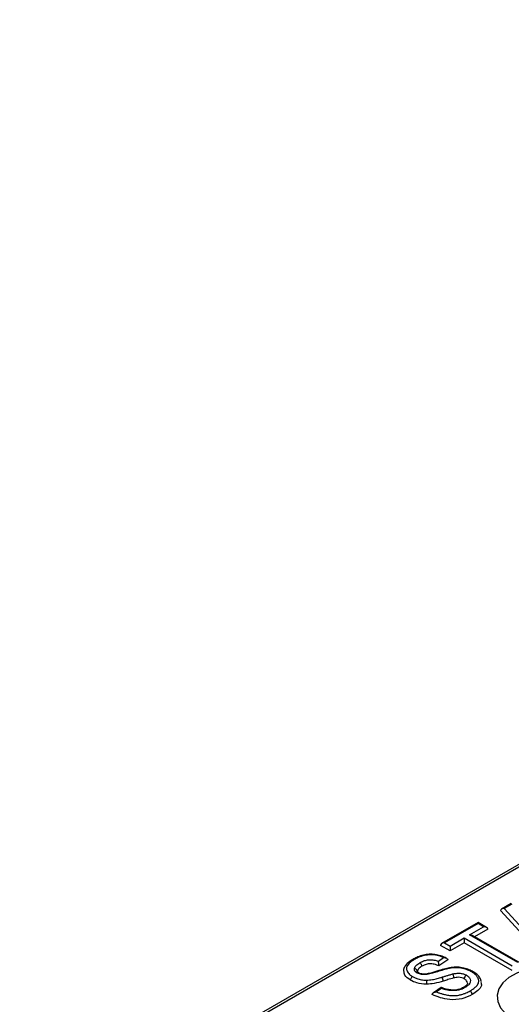
# Model space of a CAD drawing. Units: millimetres. Extents: x 40 to 2075, y -24 to 1455.
# Drawn here: x 1228 to 1311, y 574 to 741 of the extents above; entities that cross this region are included whole.
import ezdxf

# ---------------------------------------------------------------- set-up
doc = ezdxf.new("R2010")
doc.units = ezdxf.units.MM
doc.header["$LTSCALE"] = 5
doc.linetypes.add('SLD-Solid', pattern=[0])

msp = doc.modelspace()

# ---------------------------------------------------------------- linework, layer by layer
at = {"color": 7, "linetype": 'SLD-Solid', "lineweight": 25}
for p, q in [((1933.626, 955.711), (1227.934, 548.424)), ((1228.533, 548.365), (1934.226, 955.652)), ((1311.398, 590.702), (1309.757, 589.754)), ((1311.465, 590.571), (1310.191, 589.836)), ((1316.335, 582.062), (1309.577, 589.481)), ((1310.191, 589.836), (1316.462, 582.951)), ((1305.774, 587.456), (1299.569, 583.874)), ((1305.774, 587.287), (1300.069, 583.994)), ((1307.201, 586.632), (1305.774, 587.456)), ((1305.774, 587.287), (1305.774, 587.456)), ((1306.701, 586.751), (1305.774, 587.287)), ((1304.312, 585.373), (1306.701, 586.751)), ((1312.485, 580.656), (1304.312, 585.373)), ((1307.408, 586.343), (1305.166, 585.049)), ((1300.069, 583.994), (1300.996, 583.459)), ((1300.996, 583.459), (1303.385, 584.837)), ((1303.385, 584.021), (1300.996, 582.642)), ((1303.385, 584.837), (1311.557, 580.121)), ((1303.385, 584.837), (1303.385, 584.021)), ((1311.557, 579.304), (1303.385, 584.021)), ((1312.985, 580.537), (1304.812, 585.253)), ((1300.996, 582.642), (1299.362, 583.586)), ((1300.996, 583.459), (1300.996, 582.642)), ((1299.021, 580.894), (1299.916, 581.497)), ((1300.619, 581.118), (1299.11, 580.103)), ((1300.388, 581.412), (1300.299, 581.456)), ((1299.506, 576.429), (1298.169, 575.528)), ((1299.574, 576.28), (1298.7, 575.691))]:
    msp.add_line(p, q, dxfattribs=at)
at = {"color": 7, "linetype": 'SLD-Solid', "lineweight": 25, "flags": 128}
msp.add_lwpolyline([(1324.342, 578.521), (1322.88, 579.204), (1321.203, 579.697), (1319.386, 579.978), (1317.507, 580.035), (1315.649, 579.865), (1313.892, 579.476), (1312.314, 578.885), (1310.984, 578.117), (1309.959, 577.206), (1309.285, 576.192), (1308.99, 575.12), (1309.089, 574.035), (1309.576, 572.986), (1310.43, 572.019), (1311.614, 571.175)], dxfattribs=at)
at = {"color": 7, "linetype": 'SLD-Solid', "lineweight": 25}
msp.add_arc((1298.767, 577.503), 1.084, 0.81679, 38.68536, dxfattribs=at)
for centre, major_axis, ratio, start_param, end_param in [((1310.191, 589.428), (0.611, -0.095), 0.6562015, 1.6725051, 3.2433014), ((1304.312, 584.964), (0.707, 0), 0.5774528, 0.7856646, 1.5707963), ((1306.701, 586.343), (0.707, 0), 0.5774528, 0, 1.5707963), ((1300.069, 583.586), (0.707, 0), 0.5774528, 1.5707963, 3.1415927)]:
    msp.add_ellipse(centre, major_axis=major_axis, ratio=ratio, start_param=start_param, end_param=end_param, dxfattribs=at)
for points, knots in [([(1300.299, 581.456), (1300.235, 581.488), (1299.901, 581.658), (1299.206, 581.9), (1298.211, 582.076), (1297.185, 582.075), (1296.205, 581.885), (1295.362, 581.57), (1294.894, 581.312), (1294.681, 581.196)], [0, 0, 0, 0, 0.0405657, 0.2112002, 0.3758999, 0.5317394, 0.6946961, 0.8616834, 1, 1, 1, 1]), ([(1299.916, 581.497), (1299.867, 581.518), (1299.525, 581.669), (1298.813, 581.898), (1297.707, 582.019), (1296.578, 581.886), (1295.658, 581.566), (1295.147, 581.29), (1294.926, 581.171)], [0, 0, 0, 0, 0.0327247, 0.2317642, 0.4317615, 0.6241773, 0.8372286, 1, 1, 1, 1]), ([(1294.662, 581.195), (1294.335, 580.983), (1293.787, 580.629), (1293.294, 579.987), (1293.076, 579.487), (1293.132, 579.216), (1293.144, 579.156)], [0, 0, 0, 0, 0.4070706, 0.6808206, 0.9290037, 1, 1, 1, 1]), ([(1294.926, 581.171), (1294.747, 581.061), (1294.298, 580.785), (1293.781, 580.281), (1293.54, 579.655), (1293.731, 579.054), (1294.135, 578.59), (1294.501, 578.361), (1294.631, 578.28)], [0, 0, 0, 0, 0.13895567, 0.34756835, 0.5305046, 0.71499665, 0.89830253, 1, 1, 1, 1]), ([(1294.926, 581.171), (1294.921, 581.174), (1294.895, 581.188), (1294.829, 581.215), (1294.74, 581.227), (1294.69, 581.198), (1294.669, 581.185)], [0, 0, 0, 0, 0.0536105, 0.2711322, 0.6824924, 1, 1, 1, 1]), ([(1294.948, 579.619), (1294.964, 579.68), (1295.011, 579.866), (1295.189, 580.14), (1295.504, 580.419), (1295.747, 580.569), (1295.871, 580.646)], [0, 0, 0, 0, 0.1572545, 0.4780277, 0.7329135, 1, 1, 1, 1]), ([(1295.871, 580.646), (1295.967, 580.698), (1296.25, 580.853), (1296.798, 581.065), (1297.546, 581.175), (1298.327, 581.11), (1298.777, 580.97), (1299.021, 580.894)], [0, 0, 0, 0, 0.1133581, 0.336237, 0.561073, 0.7628112, 1, 1, 1, 1]), ([(1296.226, 580.035), (1296.223, 580.083), (1296.215, 580.179), (1296.153, 580.336), (1296.063, 580.481), (1295.968, 580.581), (1295.902, 580.628), (1295.876, 580.644), (1295.871, 580.646)], [0, 0, 0, 0, 0.2145535, 0.4291056, 0.643699, 0.8583795, 0.9763386, 1, 1, 1, 1]), ([(1299.11, 580.103), (1298.861, 580.202), (1298.363, 580.399), (1297.491, 580.494), (1296.753, 580.312), (1296.402, 580.127), (1296.226, 580.035)], [0, 0, 0, 0, 0.2809182, 0.5592635, 0.7791283, 1, 1, 1, 1]), ([(1299.11, 580.103), (1299.11, 580.143), (1299.109, 580.223), (1299.099, 580.379), (1299.083, 580.567), (1299.056, 580.751), (1299.032, 580.854), (1299.021, 580.893), (1299.021, 580.894)], [0, 0, 0, 0, 0.14808921, 0.29554681, 0.49989684, 0.77298663, 0.9950966, 1, 1, 1, 1]), ([(1299.916, 581.497), (1299.917, 581.497), (1299.997, 581.501), (1300.163, 581.493), (1300.376, 581.431), (1300.523, 581.333), (1300.604, 581.228), (1300.614, 581.155), (1300.619, 581.118)], [0, 0, 0, 0, 0.0047058, 0.2543009, 0.5226568, 0.7184447, 0.8589054, 1, 1, 1, 1]), ([(1294.276, 577.668), (1293.873, 577.943), (1293.223, 578.386), (1293.225, 578.955), (1293.226, 579.171)], [0, 0, 0, 0, 0.6207441, 1, 1, 1, 1]), ([(1295.427, 578.89), (1295.353, 578.937), (1295.195, 579.036), (1295.027, 579.226), (1294.935, 579.427), (1294.944, 579.561), (1294.948, 579.619)], [0, 0, 0, 0, 0.23516751, 0.50104427, 0.78754661, 1, 1, 1, 1]), ([(1295.447, 579.183), (1295.441, 579.229), (1295.43, 579.322), (1295.344, 579.448), (1295.218, 579.548), (1295.082, 579.601), (1294.989, 579.616), (1294.952, 579.618), (1294.948, 579.619)], [0, 0, 0, 0, 0.2142491, 0.428493, 0.6428901, 0.8576103, 0.9829545, 1, 1, 1, 1]), ([(1295.685, 578.905), (1295.662, 578.918), (1295.612, 578.948), (1295.521, 578.935), (1295.457, 578.907), (1295.431, 578.892), (1295.427, 578.89)], [0, 0, 0, 0, 0.3279063, 0.7323898, 0.964658, 1, 1, 1, 1]), ([(1296.615, 578.612), (1296.509, 578.615), (1296.288, 578.62), (1295.945, 578.677), (1295.652, 578.773), (1295.491, 578.857), (1295.427, 578.89)], [0, 0, 0, 0, 0.24026536, 0.50458841, 0.80530771, 1, 1, 1, 1]), ([(1295.688, 578.91), (1295.641, 578.939), (1295.515, 579.014), (1295.444, 579.12), (1295.445, 579.094), (1295.443, 579.127), (1295.445, 579.158), (1295.446, 579.164)], [0, 0, 0, 0, 0.1834457, 0.4931426, 0.8509743, 0.9725033, 1, 1, 1, 1]), ([(1296.226, 580.035), (1296.007, 579.897), (1295.616, 579.651), (1295.498, 579.326), (1295.447, 579.183)], [0, 0, 0, 0, 0.5603243, 1, 1, 1, 1]), ([(1296.805, 578.699), (1296.595, 578.702), (1296.263, 578.707), (1295.888, 578.806), (1295.735, 578.888), (1295.667, 578.924)], [0, 0, 0, 0, 0.4866843, 0.7727288, 1, 1, 1, 1]), ([(1304.919, 579.096), (1304.708, 579.211), (1304.238, 579.466), (1303.338, 579.769), (1302.265, 579.917), (1301.187, 579.842), (1300.141, 579.604), (1299, 579.27), (1297.94, 578.907), (1297.07, 578.724), (1296.668, 578.707), (1296.561, 578.703)], [0, 0, 0, 0, 0.0939937, 0.2084929, 0.3318993, 0.4493803, 0.5587727, 0.6981831, 0.8677668, 0.965031, 1, 1, 1, 1]), ([(1296.611, 578.703), (1296.612, 578.695), (1296.613, 578.681), (1296.614, 578.636), (1296.615, 578.614), (1296.615, 578.612)], [0, 0, 0, 0, 0.6013568, 0.9516632, 1, 1, 1, 1]), ([(1304.674, 579.068), (1304.465, 579.182), (1304, 579.434), (1303.105, 579.719), (1302.003, 579.836), (1300.513, 579.634), (1298.982, 579.133), (1297.634, 578.718), (1296.845, 578.62), (1296.669, 578.614), (1296.615, 578.612)], [0, 0, 0, 0, 0.0974698, 0.2163583, 0.3426621, 0.4681803, 0.7272012, 0.9400219, 0.9816249, 1, 1, 1, 1]), ([(1299.613, 578.181), (1299.78, 578.233), (1300.113, 578.338), (1300.614, 578.492), (1301.054, 578.623), (1301.331, 578.697), (1301.435, 578.724)], [0, 0, 0, 0, 0.2772256, 0.5544618, 0.831736, 1, 1, 1, 1]), ([(1301.435, 578.724), (1301.628, 578.765), (1302.043, 578.852), (1302.593, 578.868), (1303.11, 578.794), (1303.473, 578.681), (1303.697, 578.56), (1303.774, 578.518)], [0, 0, 0, 0, 0.2431488, 0.522907, 0.6354789, 0.8741803, 1, 1, 1, 1]), ([(1301.435, 578.724), (1301.438, 578.72), (1301.452, 578.7), (1301.486, 578.64), (1301.536, 578.524), (1301.583, 578.363), (1301.615, 578.195), (1301.619, 578.097), (1301.621, 578.048)], [0, 0, 0, 0, 0.03116331, 0.14144944, 0.35611555, 0.57075272, 0.78537612, 1, 1, 1, 1]), ([(1304.404, 575.847), (1304.489, 575.898), (1304.659, 575.999), (1304.915, 576.168), (1305.163, 576.355), (1305.392, 576.563), (1305.555, 576.743), (1305.67, 576.902), (1305.752, 577.038), (1305.817, 577.189), (1305.858, 577.346), (1305.873, 577.498), (1305.865, 577.645), (1305.839, 577.783), (1305.795, 577.922), (1305.724, 578.07), (1305.63, 578.229), (1305.507, 578.395), (1305.359, 578.557), (1305.178, 578.727), (1304.952, 578.9), (1304.767, 579.012), (1304.674, 579.068)], [0, 0, 0, 0, 0.0577909, 0.1156638, 0.1836327, 0.2508553, 0.3171143, 0.3501277, 0.3921527, 0.4344903, 0.4778883, 0.5216664, 0.5594866, 0.5975419, 0.6359331, 0.6748062, 0.7237243, 0.7729119, 0.822952, 0.8732449, 0.9364511, 1, 1, 1, 1]), ([(1304.935, 579.081), (1304.912, 579.095), (1304.861, 579.125), (1304.771, 579.113), (1304.705, 579.086), (1304.679, 579.071), (1304.674, 579.068)], [0, 0, 0, 0, 0.32772665, 0.7328598, 0.95212644, 1, 1, 1, 1]), ([(1306.32, 577.395), (1306.278, 577.567), (1306.18, 577.962), (1305.739, 578.508), (1305.276, 578.894), (1304.973, 579.074), (1304.941, 579.093)], [0, 0, 0, 0, 0.2446703, 0.56264819, 0.95379547, 1, 1, 1, 1]), ([(1294.631, 578.28), (1294.626, 578.277), (1294.6, 578.262), (1294.534, 578.214), (1294.439, 578.114), (1294.349, 577.97), (1294.287, 577.813), (1294.28, 577.716), (1294.276, 577.668)], [0, 0, 0, 0, 0.0242914, 0.1415927, 0.3562712, 0.5708718, 0.7854352, 1, 1, 1, 1]), ([(1296.995, 576.981), (1296.421, 577.026), (1295.395, 577.107), (1294.618, 577.497), (1294.276, 577.668)], [0, 0, 0, 0, 0.5590171, 1, 1, 1, 1]), ([(1294.631, 578.28), (1294.773, 578.203), (1295.103, 578.026), (1295.741, 577.814), (1296.413, 577.699), (1296.848, 577.684), (1297.004, 577.678)], [0, 0, 0, 0, 0.2192814, 0.5081845, 0.823455, 1, 1, 1, 1]), ([(1297.004, 577.678), (1297.004, 577.675), (1297.003, 577.653), (1297.002, 577.59), (1296.999, 577.467), (1296.997, 577.3), (1296.995, 577.128), (1296.995, 577.03), (1296.995, 576.981)], [0, 0, 0, 0, 0.0221975, 0.141698, 0.356383, 0.5709566, 0.7854774, 1, 1, 1, 1]), ([(1299.851, 577.519), (1299.346, 577.363), (1298.447, 577.086), (1297.438, 577.013), (1296.995, 576.981)], [0, 0, 0, 0, 0.5608226, 1, 1, 1, 1]), ([(1297.004, 577.678), (1297.343, 577.7), (1297.975, 577.741), (1298.836, 577.948), (1299.354, 578.103), (1299.613, 578.181)], [0, 0, 0, 0, 0.3673966, 0.683834, 1, 1, 1, 1]), ([(1301.621, 578.048), (1301.287, 577.954), (1300.69, 577.785), (1300.107, 577.6), (1299.851, 577.519)], [0, 0, 0, 0, 0.5599334, 1, 1, 1, 1]), ([(1303.415, 577.909), (1303.276, 577.977), (1302.999, 578.114), (1302.338, 578.195), (1301.893, 578.104), (1301.621, 578.048)], [0, 0, 0, 0, 0.280415, 0.5598988, 1, 1, 1, 1]), ([(1303.938, 577.16), (1303.945, 577.126), (1303.965, 577.028), (1303.793, 576.79), (1303.484, 576.56), (1303.281, 576.44), (1303.257, 576.426)], [0, 0, 0, 0, 0.1998231, 0.5631385, 0.9491229, 1, 1, 1, 1]), ([(1303.774, 578.518), (1303.77, 578.516), (1303.743, 578.501), (1303.677, 578.454), (1303.579, 578.354), (1303.488, 578.21), (1303.426, 578.053), (1303.419, 577.957), (1303.415, 577.909)], [0, 0, 0, 0, 0.0201485, 0.1418715, 0.3565664, 0.5710958, 0.7855465, 1, 1, 1, 1]), ([(1303.951, 577.167), (1303.929, 577.302), (1303.883, 577.581), (1303.574, 577.797), (1303.415, 577.909)], [0, 0, 0, 0, 0.4855837, 1, 1, 1, 1]), ([(1303.774, 578.518), (1303.893, 578.44), (1304.193, 578.243), (1304.446, 577.845), (1304.477, 577.489), (1304.369, 577.136), (1304.104, 576.779), (1303.712, 576.53), (1303.51, 576.402)], [0, 0, 0, 0, 0.1313384, 0.3301923, 0.5210512, 0.5756352, 0.7821551, 1, 1, 1, 1]), ([(1306.214, 577.329), (1306.276, 577.142), (1306.439, 576.655), (1305.788, 575.903), (1305.101, 575.457), (1304.756, 575.234)], [0, 0, 0, 0, 0.2371971, 0.6178982, 1, 1, 1, 1]), ([(1297.979, 575.241), (1297.98, 575.259), (1297.982, 575.295), (1298.001, 575.348), (1298.03, 575.398), (1298.073, 575.451), (1298.132, 575.504), (1298.216, 575.56), (1298.323, 575.612), (1298.446, 575.652), (1298.571, 575.678), (1298.655, 575.688), (1298.698, 575.691), (1298.7, 575.691)], [0, 0, 0, 0, 0.0670477, 0.1364731, 0.2034519, 0.2720911, 0.3674153, 0.4654404, 0.5999496, 0.7382285, 0.8658299, 0.9953805, 1, 1, 1, 1]), ([(1298.7, 575.691), (1298.778, 575.659), (1299.01, 575.563), (1299.411, 575.418), (1299.826, 575.294), (1300.206, 575.203), (1300.543, 575.137), (1300.928, 575.084), (1301.252, 575.059), (1301.609, 575.049), (1302.001, 575.063), (1302.417, 575.115), (1302.758, 575.184), (1303.028, 575.254), (1303.291, 575.336), (1303.523, 575.422), (1303.787, 575.531), (1304.08, 575.667), (1304.296, 575.787), (1304.404, 575.847)], [0, 0, 0, 0, 0.0453034, 0.134895, 0.2224023, 0.265749, 0.3284538, 0.3905215, 0.4517983, 0.4823287, 0.5588675, 0.6362927, 0.6824349, 0.7288957, 0.775791, 0.8232425, 0.8585509, 0.9292369, 1, 1, 1, 1]), ([(1299.574, 576.28), (1299.574, 576.281), (1299.564, 576.321), (1299.542, 576.391), (1299.521, 576.442), (1299.511, 576.427), (1299.51, 576.424)], [0, 0, 0, 0, 0.0085677, 0.4060057, 0.8814465, 1, 1, 1, 1]), ([(1303.263, 576.438), (1303.168, 576.386), (1302.889, 576.23), (1302.333, 576.039), (1301.522, 575.952), (1300.698, 576.05), (1300.036, 576.225), (1299.661, 576.38), (1299.519, 576.439)], [0, 0, 0, 0, 0.0945605, 0.279781, 0.475798, 0.6668261, 0.8742715, 1, 1, 1, 1]), ([(1303.51, 576.402), (1303.453, 576.37), (1303.347, 576.312), (1303.189, 576.236), (1303.041, 576.173), (1302.897, 576.119), (1302.72, 576.059), (1302.5, 575.998), (1302.233, 575.946), (1301.988, 575.913), (1301.772, 575.897), (1301.588, 575.89), (1301.402, 575.892), (1301.182, 575.903), (1300.972, 575.926), (1300.72, 575.963), (1300.512, 576.003), (1300.283, 576.057), (1300.095, 576.107), (1299.899, 576.168), (1299.73, 576.224), (1299.622, 576.263), (1299.574, 576.28)], [0, 0, 0, 0, 0.0548075, 0.1013062, 0.1428874, 0.1820402, 0.2213014, 0.2852028, 0.3504216, 0.4168958, 0.4591244, 0.5015693, 0.5447069, 0.5880921, 0.6548462, 0.692642, 0.7684804, 0.8065381, 0.8640517, 0.9122939, 0.9606065, 1, 1, 1, 1]), ([(1303.51, 576.402), (1303.505, 576.405), (1303.479, 576.419), (1303.415, 576.446), (1303.332, 576.46), (1303.287, 576.434), (1303.27, 576.424)], [0, 0, 0, 0, 0.0589945, 0.2896589, 0.7291681, 1, 1, 1, 1]), ([(1304.756, 575.234), (1304.755, 575.257), (1304.753, 575.304), (1304.738, 575.38), (1304.714, 575.457), (1304.681, 575.534), (1304.639, 575.608), (1304.592, 575.677), (1304.539, 575.74), (1304.481, 575.794), (1304.435, 575.828), (1304.409, 575.844), (1304.404, 575.847)], [0, 0, 0, 0, 0.1058312, 0.2147316, 0.3205628, 0.4294626, 0.5353008, 0.6442074, 0.75006, 0.8589815, 0.9690247, 1, 1, 1, 1]), ([(1304.756, 575.234), (1304.214, 574.961), (1303.133, 574.418), (1301.05, 574.29), (1299.32, 574.662), (1298.426, 575.048), (1297.979, 575.241)], [0, 0, 0, 0, 0.2801974, 0.5583661, 0.7788966, 1, 1, 1, 1])]:
    msp.add_open_spline(points, degree=3, knots=knots, dxfattribs=at)

doc.saveas('drawing.dxf')
